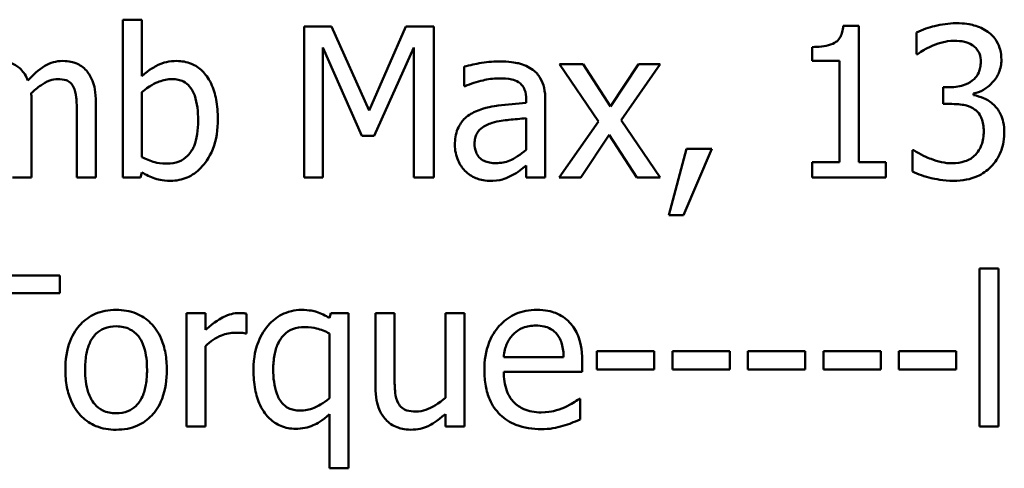
# Model space of a CAD drawing. Units: inches. Extents: x 0.05 to 2.15, y 0.02 to 1.67.
# Drawn here: x 1.72 to 1.76, y 0.48 to 0.5 of the extents above; entities that cross this region are included whole.
import ezdxf

# ---------------------------------------------------------------- set-up
doc = ezdxf.new("R2010")
doc.units = ezdxf.units.IN
doc.header["$LTSCALE"] = 0.1
doc.header["$MEASUREMENT"] = 0
doc.layers.add('Visible (ANSI)', color=7, linetype='Continuous', lineweight=50)

msp = doc.modelspace()

# ---------------------------------------------------------------- linework, layer by layer
at = {"layer": 'Visible (ANSI)'}
for p, q in [((1.722269, 0.49558), (1.721434, 0.49558)), ((1.721434, 0.49558), (1.721434, 0.488686)), ((1.722269, 0.49312), (1.722269, 0.49558)), ((1.730548, 0.495286), (1.72935, 0.495286)), ((1.72935, 0.495286), (1.72935, 0.488686)), ((1.732195, 0.491611), (1.730548, 0.495286)), ((1.733789, 0.495286), (1.732195, 0.491611)), ((1.735009, 0.495286), (1.733789, 0.495286)), ((1.735009, 0.488686), (1.735009, 0.495286)), ((1.753568, 0.495307), (1.752883, 0.495307)), ((1.753568, 0.48936), (1.753568, 0.495307)), ((1.756082, 0.495018), (1.756082, 0.494082)), ((1.730168, 0.488686), (1.730168, 0.494371)), ((1.730168, 0.494371), (1.731875, 0.490504)), ((1.732409, 0.490504), (1.734132, 0.494371)), ((1.734132, 0.494371), (1.734132, 0.488686)), ((1.751519, 0.494387), (1.751519, 0.493783)), ((1.756082, 0.494082), (1.756135, 0.494082)), ((1.73633, 0.493531), (1.73633, 0.492681)), ((1.741523, 0.493638), (1.740502, 0.493638)), ((1.740502, 0.493638), (1.742202, 0.491141)), ((1.742721, 0.491793), (1.741523, 0.493638)), ((1.743946, 0.493638), (1.742721, 0.491793)), ((1.743186, 0.491194), (1.744893, 0.493638)), ((1.744893, 0.493638), (1.743946, 0.493638)), ((1.751519, 0.493783), (1.752717, 0.493783)), ((1.752717, 0.493783), (1.752717, 0.48936)), ((1.73633, 0.492681), (1.736378, 0.492681)), ((1.757542, 0.492633), (1.757248, 0.492633)), ((1.757248, 0.492633), (1.757248, 0.4919)), ((1.722269, 0.489579), (1.722269, 0.492419)), ((1.739041, 0.492103), (1.739041, 0.491943)), ((1.758563, 0.492291), (1.758563, 0.492355)), ((1.717455, 0.488686), (1.717455, 0.491948)), ((1.720263, 0.488686), (1.720263, 0.491948)), ((1.739876, 0.488686), (1.739876, 0.492071)), ((1.757248, 0.4919), (1.757622, 0.4919)), ((1.719429, 0.491553), (1.719429, 0.488686)), ((1.739041, 0.49128), (1.739041, 0.489905)), ((1.742202, 0.491141), (1.740486, 0.488686)), ((1.744893, 0.488686), (1.743186, 0.491194)), ((1.731875, 0.490504), (1.732409, 0.490504)), ((1.741432, 0.488686), (1.742668, 0.490547)), ((1.742668, 0.490547), (1.743871, 0.488686)), ((1.746043, 0.489948), (1.745262, 0.487044)), ((1.745909, 0.487044), (1.74715, 0.489948)), ((1.74715, 0.489948), (1.746043, 0.489948)), ((1.755964, 0.489889), (1.7559, 0.489889)), ((1.7559, 0.489889), (1.7559, 0.488953)), ((1.739041, 0.48921), (1.739041, 0.488686)), ((1.752717, 0.48936), (1.751519, 0.48936)), ((1.751519, 0.48936), (1.751519, 0.488686)), ((1.754739, 0.48936), (1.753568, 0.48936)), ((1.754739, 0.488686), (1.754739, 0.48936)), ((1.716621, 0.488686), (1.717455, 0.488686)), ((1.719429, 0.488686), (1.720263, 0.488686)), ((1.721434, 0.488686), (1.722215, 0.488686)), ((1.722215, 0.488686), (1.722269, 0.488916)), ((1.72935, 0.488686), (1.730168, 0.488686)), ((1.734132, 0.488686), (1.735009, 0.488686)), ((1.739041, 0.488686), (1.739876, 0.488686)), ((1.740486, 0.488686), (1.741432, 0.488686)), ((1.743871, 0.488686), (1.744893, 0.488686)), ((1.751519, 0.488686), (1.754739, 0.488686)), ((1.745262, 0.487044), (1.745909, 0.487044)), ((1.71868, 0.484419), (1.713374, 0.484419)), ((1.71868, 0.483638), (1.71868, 0.484419)), ((1.758825, 0.484713), (1.758825, 0.477819)), ((1.75966, 0.484713), (1.758825, 0.484713)), ((1.75966, 0.477819), (1.75966, 0.484713)), ((1.716466, 0.483638), (1.71868, 0.483638)), ((1.725045, 0.482772), (1.72421, 0.482772)), ((1.72421, 0.482772), (1.72421, 0.477819)), ((1.725045, 0.482034), (1.725045, 0.482772)), ((1.726836, 0.481878), (1.726836, 0.482745)), ((1.730511, 0.482772), (1.730457, 0.482558)), ((1.731292, 0.482772), (1.730511, 0.482772)), ((1.731292, 0.475995), (1.731292, 0.482772)), ((1.733297, 0.482772), (1.732463, 0.482772)), ((1.732463, 0.482772), (1.732463, 0.479557)), ((1.733297, 0.479948), (1.733297, 0.482772)), ((1.736351, 0.482772), (1.735517, 0.482772)), ((1.735517, 0.482772), (1.735517, 0.479071)), ((1.736351, 0.477819), (1.736351, 0.482772)), ((1.726793, 0.481878), (1.726836, 0.481878)), ((1.730457, 0.481884), (1.730457, 0.47906)), ((1.725045, 0.477819), (1.725045, 0.481333)), ((1.744631, 0.481108), (1.742133, 0.481108)), ((1.742133, 0.481108), (1.742133, 0.480306)), ((1.744631, 0.480306), (1.744631, 0.481108)), ((1.745427, 0.481108), (1.745427, 0.480306)), ((1.747925, 0.481108), (1.745427, 0.481108)), ((1.747925, 0.480306), (1.747925, 0.481108)), ((1.75122, 0.481108), (1.748722, 0.481108)), ((1.748722, 0.481108), (1.748722, 0.480306)), ((1.75122, 0.480306), (1.75122, 0.481108)), ((1.752017, 0.481108), (1.752017, 0.480306)), ((1.754515, 0.481108), (1.752017, 0.481108)), ((1.754515, 0.480306), (1.754515, 0.481108)), ((1.757809, 0.481108), (1.755311, 0.481108)), ((1.755311, 0.481108), (1.755311, 0.480306)), ((1.757809, 0.480306), (1.757809, 0.481108)), ((1.740678, 0.480846), (1.738063, 0.480846)), ((1.741491, 0.48021), (1.741491, 0.480664)), ((1.738063, 0.48021), (1.741491, 0.48021)), ((1.742133, 0.480306), (1.744631, 0.480306)), ((1.745427, 0.480306), (1.747925, 0.480306)), ((1.748722, 0.480306), (1.75122, 0.480306)), ((1.752017, 0.480306), (1.754515, 0.480306)), ((1.755311, 0.480306), (1.757809, 0.480306)), ((1.7414, 0.479033), (1.741352, 0.479033)), ((1.7414, 0.478124), (1.7414, 0.479033)), ((1.730457, 0.478359), (1.730457, 0.475995)), ((1.735517, 0.478365), (1.735517, 0.477819)), ((1.72421, 0.477819), (1.725045, 0.477819)), ((1.735517, 0.477819), (1.736351, 0.477819)), ((1.758825, 0.477819), (1.75966, 0.477819)), ((1.730457, 0.475995), (1.731292, 0.475995))]:
    msp.add_line(p, q, dxfattribs=at)
for points, knots in [([(1.752883, 0.495307), (1.752876, 0.495218), (1.752863, 0.495128), (1.752819, 0.494967), (1.752792, 0.494894), (1.752713, 0.494753), (1.752662, 0.494688), (1.75256, 0.494604), (1.752478, 0.494543), (1.75209, 0.494412), (1.751801, 0.494387), (1.751519, 0.494387)], [-0.1105982, -0.1105982, -0.1105982, -0.1105982, -0.0838996, -0.0838996, -0.0608552, -0.0608552, -0.0358798, -0.0358798, -0.0214871, -0.0214871, 0, 0, 0, 0]), ([(1.757804, 0.495425), (1.757488, 0.495425), (1.757172, 0.495377), (1.756646, 0.495244), (1.756331, 0.495152), (1.756082, 0.495018)], [-0.05172735, -0.05172735, -0.05172735, -0.05172735, -0.02154967, -0.02154967, 0, 0, 0, 0]), ([(1.759194, 0.49505), (1.759009, 0.495181), (1.758806, 0.495274), (1.758434, 0.495375), (1.758187, 0.495425), (1.757804, 0.495425)], [-0.07093207, -0.07093207, -0.07093207, -0.07093207, -0.02919779, -0.02919779, 0, 0, 0, 0]), ([(1.756788, 0.494451), (1.75694, 0.494512), (1.757096, 0.494562), (1.75733, 0.494619), (1.757504, 0.49466), (1.757734, 0.49466)], [-0.05550984, -0.05550984, -0.05550984, -0.05550984, -0.01758522, -0.01758522, 0, 0, 0, 0]), ([(1.757734, 0.49466), (1.75788, 0.49466), (1.758025, 0.494646), (1.758234, 0.4946), (1.75838, 0.494563), (1.758537, 0.494457)], [-0.04505866, -0.04505866, -0.04505866, -0.04505866, -0.01442956, -0.01442956, 0, 0, 0, 0]), ([(1.759783, 0.493831), (1.759783, 0.49398), (1.759768, 0.49413), (1.759704, 0.494377), (1.75966, 0.494507), (1.759476, 0.494807), (1.759347, 0.49494), (1.759194, 0.49505)], [-0.04451252, -0.04451252, -0.04451252, -0.04451252, -0.02681359, -0.02681359, -0.0143465, -0.0143465, 0, 0, 0, 0]), ([(1.756135, 0.494082), (1.756225, 0.494145), (1.756322, 0.494207), (1.756458, 0.49429), (1.756576, 0.494361), (1.756788, 0.494451)], [-0.05648561, -0.05648561, -0.05648561, -0.05648561, -0.01754472, -0.01754472, 0, 0, 0, 0]), ([(1.758537, 0.494457), (1.758599, 0.494414), (1.758654, 0.494362), (1.758737, 0.494257), (1.758786, 0.494187), (1.758867, 0.493984), (1.758884, 0.493862), (1.758884, 0.49374)], [-0.02626739, -0.02626739, -0.02626739, -0.02626739, -0.01664273, -0.01664273, -0.00927004, -0.00927004, 0, 0, 0, 0]), ([(1.758563, 0.492355), (1.758717, 0.492388), (1.758863, 0.492442), (1.759139, 0.4926), (1.759263, 0.4927), (1.759533, 0.492986), (1.759621, 0.493144), (1.759749, 0.49345), (1.759783, 0.493638), (1.759783, 0.493831)], [-0.0398048, -0.0398048, -0.0398048, -0.0398048, -0.03262979, -0.03262979, -0.02530256, -0.02530256, -0.01472413, -0.01472413, 0, 0, 0, 0]), ([(1.717295, 0.492922), (1.717258, 0.493017), (1.717213, 0.49311), (1.71711, 0.493275), (1.717053, 0.493349), (1.716938, 0.493464), (1.716816, 0.493576), (1.716411, 0.493744), (1.716208, 0.493777), (1.716, 0.493777)], [-0.08242253, -0.08242253, -0.08242253, -0.08242253, -0.05676563, -0.05676563, -0.0334025, -0.0334025, -0.01582216, -0.01582216, 0, 0, 0, 0]), ([(1.718808, 0.493777), (1.718672, 0.493777), (1.718537, 0.49376), (1.718274, 0.493686), (1.71815, 0.493632), (1.717754, 0.493392), (1.717512, 0.493164), (1.717295, 0.492922)], [-0.04563246, -0.04563246, -0.04563246, -0.04563246, -0.03522536, -0.03522536, -0.02479949, -0.02479949, 0, 0, 0, 0]), ([(1.719846, 0.493355), (1.719784, 0.493428), (1.719714, 0.493493), (1.71956, 0.493602), (1.719478, 0.493646), (1.719289, 0.493717), (1.719101, 0.493777), (1.718808, 0.493777)], [-0.06109662, -0.06109662, -0.06109662, -0.06109662, -0.04145116, -0.04145116, -0.02232295, -0.02232295, 0, 0, 0, 0]), ([(1.723782, 0.493777), (1.723634, 0.493777), (1.723486, 0.493763), (1.723206, 0.4937), (1.723075, 0.493654), (1.722869, 0.493549), (1.722592, 0.49341), (1.722269, 0.49312)], [-0.1369584, -0.1369584, -0.1369584, -0.1369584, -0.0834691, -0.0834691, -0.033113, -0.033113, 0, 0, 0, 0]), ([(1.725585, 0.491242), (1.725585, 0.491527), (1.725564, 0.491817), (1.725465, 0.492335), (1.725395, 0.492571), (1.725171, 0.493037), (1.725031, 0.493216), (1.724764, 0.493478), (1.724606, 0.493584), (1.724222, 0.493742), (1.724004, 0.493777), (1.723782, 0.493777)], [-0.0720415, -0.0720415, -0.0720415, -0.0720415, -0.0576868, -0.0576868, -0.04541159, -0.04541159, -0.03165017, -0.03165017, -0.01691002, -0.01691002, 0, 0, 0, 0]), ([(1.737843, 0.493756), (1.737557, 0.493756), (1.737272, 0.493728), (1.736907, 0.49366), (1.736566, 0.493597), (1.73633, 0.493531)], [-0.08173751, -0.08173751, -0.08173751, -0.08173751, -0.01869204, -0.01869204, 0, 0, 0, 0]), ([(1.739336, 0.493387), (1.739243, 0.493456), (1.739144, 0.493515), (1.738933, 0.493613), (1.738822, 0.49365), (1.738568, 0.493708), (1.738308, 0.493756), (1.737843, 0.493756)], [-0.09309002, -0.09309002, -0.09309002, -0.09309002, -0.06449296, -0.06449296, -0.03542482, -0.03542482, 0, 0, 0, 0]), ([(1.739876, 0.492071), (1.739876, 0.49225), (1.739861, 0.492433), (1.739788, 0.492756), (1.739736, 0.492898), (1.739575, 0.49317), (1.739467, 0.493289), (1.739336, 0.493387)], [-0.03769246, -0.03769246, -0.03769246, -0.03769246, -0.02410405, -0.02410405, -0.01248569, -0.01248569, 0, 0, 0, 0]), ([(1.758884, 0.49374), (1.758884, 0.493657), (1.758878, 0.493574), (1.758848, 0.493418), (1.758826, 0.493345), (1.758748, 0.493166), (1.758681, 0.49307), (1.758494, 0.492892), (1.758361, 0.492808), (1.757997, 0.492664), (1.757768, 0.492633), (1.757542, 0.492633)], [-0.05509626, -0.05509626, -0.05509626, -0.05509626, -0.04756643, -0.04756643, -0.0406596, -0.0406596, -0.02981981, -0.02981981, -0.01725167, -0.01725167, 0, 0, 0, 0]), ([(1.717439, 0.492371), (1.717568, 0.492495), (1.717707, 0.492614), (1.717957, 0.492783), (1.718097, 0.492867), (1.718363, 0.492962), (1.718478, 0.492986), (1.718594, 0.492986)], [-0.04001243, -0.04001243, -0.04001243, -0.04001243, -0.02156292, -0.02156292, -0.00886336, -0.00886336, 0, 0, 0, 0]), ([(1.718594, 0.492986), (1.718725, 0.492986), (1.718855, 0.492972), (1.719009, 0.492918), (1.719081, 0.492887), (1.71921, 0.492772), (1.719255, 0.492709), (1.71929, 0.492638)], [-0.03126628, -0.03126628, -0.03126628, -0.03126628, -0.01318147, -0.01318147, -0.0059947, -0.0059947, 0, 0, 0, 0]), ([(1.720263, 0.491948), (1.720263, 0.492432), (1.720188, 0.492714), (1.720049, 0.493069), (1.719962, 0.493223), (1.719846, 0.493355)], [-0.02907999, -0.02907999, -0.02907999, -0.02907999, -0.01343672, -0.01343672, 0, 0, 0, 0]), ([(1.722269, 0.492419), (1.722566, 0.492677), (1.72286, 0.492815), (1.723206, 0.492947), (1.723392, 0.492986), (1.723584, 0.492986)], [-0.02821525, -0.02821525, -0.02821525, -0.02821525, -0.01464043, -0.01464043, 0, 0, 0, 0]), ([(1.723584, 0.492986), (1.723675, 0.492986), (1.723767, 0.492978), (1.723937, 0.492941), (1.724015, 0.492915), (1.724191, 0.492825), (1.724279, 0.492755), (1.724402, 0.49261), (1.724494, 0.492488), (1.724686, 0.491946), (1.724724, 0.491561), (1.724724, 0.491178)], [-0.1284019, -0.1284019, -0.1284019, -0.1284019, -0.1035425, -0.1035425, -0.0809586, -0.0809586, -0.0495854, -0.0495854, -0.0291601, -0.0291601, 0, 0, 0, 0]), ([(1.736378, 0.492681), (1.73663, 0.492788), (1.736891, 0.492874), (1.73735, 0.492974), (1.7376, 0.493018), (1.737838, 0.493018)], [-0.04359024, -0.04359024, -0.04359024, -0.04359024, -0.01815284, -0.01815284, 0, 0, 0, 0]), ([(1.737838, 0.493018), (1.738022, 0.493018), (1.738251, 0.493005), (1.738518, 0.492945), (1.738616, 0.492908), (1.738704, 0.492852)], [-0.02085074, -0.02085074, -0.02085074, -0.02085074, -0.00796314, -0.00796314, 0, 0, 0, 0]), ([(1.71929, 0.492638), (1.71935, 0.492524), (1.719385, 0.492368), (1.719421, 0.491976), (1.719429, 0.491764), (1.719429, 0.491553)], [-0.0300167, -0.0300167, -0.0300167, -0.0300167, -0.01611265, -0.01611265, 0, 0, 0, 0]), ([(1.738704, 0.492852), (1.738765, 0.492814), (1.738818, 0.492767), (1.738898, 0.492669), (1.738942, 0.492606), (1.739024, 0.492397), (1.739041, 0.492251), (1.739041, 0.492103)], [-0.02898158, -0.02898158, -0.02898158, -0.02898158, -0.01898759, -0.01898759, -0.01127432, -0.01127432, 0, 0, 0, 0]), ([(1.717455, 0.491948), (1.717455, 0.492027), (1.717454, 0.492113), (1.717448, 0.492216), (1.717444, 0.492295), (1.717439, 0.492371)], [-0.02438297, -0.02438297, -0.02438297, -0.02438297, -0.00578842, -0.00578842, 0, 0, 0, 0]), ([(1.759451, 0.491863), (1.759322, 0.491985), (1.759175, 0.492085), (1.758865, 0.49221), (1.758716, 0.492259), (1.758563, 0.492291)], [-0.02548139, -0.02548139, -0.02548139, -0.02548139, -0.01188074, -0.01188074, 0, 0, 0, 0]), ([(1.739041, 0.491943), (1.738635, 0.49192), (1.738221, 0.491885), (1.73766, 0.491813), (1.737243, 0.491758), (1.736833, 0.491569)], [-0.1235061, -0.1235061, -0.1235061, -0.1235061, -0.0344129, -0.0344129, 0, 0, 0, 0]), ([(1.757622, 0.4919), (1.7579, 0.4919), (1.758117, 0.491867), (1.758384, 0.491797), (1.758507, 0.491743), (1.758617, 0.491665)], [-0.02108709, -0.02108709, -0.02108709, -0.02108709, -0.01028572, -0.01028572, 0, 0, 0, 0]), ([(1.758617, 0.491665), (1.758684, 0.491617), (1.758742, 0.49156), (1.758857, 0.491411), (1.758898, 0.491325), (1.758988, 0.491103), (1.759013, 0.490907), (1.759013, 0.490707)], [-0.02416797, -0.02416797, -0.02416797, -0.02416797, -0.02027549, -0.02027549, -0.01521107, -0.01521107, 0, 0, 0, 0]), ([(1.759911, 0.490643), (1.759911, 0.4908), (1.759899, 0.49096), (1.759846, 0.491201), (1.759811, 0.491331), (1.759658, 0.491628), (1.759567, 0.491756), (1.759451, 0.491863)], [-0.04867928, -0.04867928, -0.04867928, -0.04867928, -0.02541015, -0.02541015, -0.01201042, -0.01201042, 0, 0, 0, 0]), ([(1.72352, 0.488547), (1.723646, 0.488547), (1.72377, 0.488558), (1.724012, 0.488605), (1.724127, 0.48864), (1.724468, 0.488786), (1.724667, 0.488931), (1.725009, 0.489283), (1.72521, 0.48954), (1.725525, 0.490341), (1.725585, 0.490795), (1.725585, 0.491242)], [-0.1303155, -0.1303155, -0.1303155, -0.1303155, -0.1139446, -0.1139446, -0.0981716, -0.0981716, -0.0655282, -0.0655282, -0.0340907, -0.0340907, 0, 0, 0, 0]), ([(1.736833, 0.491569), (1.736646, 0.491486), (1.736471, 0.491377), (1.736249, 0.491152), (1.736136, 0.491017), (1.735962, 0.490586), (1.735929, 0.490352), (1.735929, 0.490119)], [-0.06756847, -0.06756847, -0.06756847, -0.06756847, -0.03536887, -0.03536887, -0.01777976, -0.01777976, 0, 0, 0, 0]), ([(1.737555, 0.491076), (1.737833, 0.49116), (1.738089, 0.491187), (1.738526, 0.491231), (1.738803, 0.491258), (1.739041, 0.49128)], [-0.03370673, -0.03370673, -0.03370673, -0.03370673, -0.01821526, -0.01821526, 0, 0, 0, 0]), ([(1.724724, 0.491178), (1.724724, 0.49076), (1.724674, 0.490373), (1.724495, 0.489945), (1.724412, 0.489787), (1.724155, 0.489532), (1.72403, 0.489449), (1.723721, 0.489323), (1.723541, 0.489295), (1.72336, 0.489295)], [-0.08269533, -0.08269533, -0.08269533, -0.08269533, -0.04142315, -0.04142315, -0.02545734, -0.02545734, -0.01382605, -0.01382605, 0, 0, 0, 0]), ([(1.73679, 0.490178), (1.73679, 0.490255), (1.736797, 0.490333), (1.736829, 0.490476), (1.736852, 0.490542), (1.736917, 0.490661), (1.73697, 0.490739), (1.73722, 0.490945), (1.737382, 0.491024), (1.737555, 0.491076)], [-0.04894456, -0.04894456, -0.04894456, -0.04894456, -0.03619817, -0.03619817, -0.02471921, -0.02471921, -0.01374236, -0.01374236, 0, 0, 0, 0]), ([(1.759013, 0.490707), (1.759013, 0.490497), (1.758989, 0.490289), (1.758889, 0.490039), (1.758819, 0.489871), (1.758649, 0.489681)], [-0.0650437, -0.0650437, -0.0650437, -0.0650437, -0.01944977, -0.01944977, 0, 0, 0, 0]), ([(1.759328, 0.489156), (1.759515, 0.48935), (1.759658, 0.489573), (1.759821, 0.489977), (1.759911, 0.490249), (1.759911, 0.490643)], [-0.07850218, -0.07850218, -0.07850218, -0.07850218, -0.03001311, -0.03001311, 0, 0, 0, 0]), ([(1.735929, 0.490119), (1.735929, 0.49), (1.73594, 0.489881), (1.73599, 0.489648), (1.736026, 0.489536), (1.736146, 0.489265), (1.736242, 0.489114), (1.736367, 0.488985)], [-0.0316051, -0.0316051, -0.0316051, -0.0316051, -0.02262053, -0.02262053, -0.01367934, -0.01367934, 0, 0, 0, 0]), ([(1.737731, 0.489317), (1.737635, 0.489317), (1.737537, 0.489324), (1.737361, 0.489358), (1.73728, 0.489382), (1.737106, 0.489465), (1.73704, 0.489521), (1.736933, 0.489633), (1.736886, 0.489709), (1.736806, 0.489916), (1.73679, 0.490048), (1.73679, 0.490178)], [-0.02966207, -0.02966207, -0.02966207, -0.02966207, -0.02538916, -0.02538916, -0.02169113, -0.02169113, -0.01681675, -0.01681675, -0.00987999, -0.00987999, 0, 0, 0, 0]), ([(1.72336, 0.489295), (1.723111, 0.489295), (1.722936, 0.489331), (1.72264, 0.489409), (1.722443, 0.489493), (1.722269, 0.489579)], [-0.0232704, -0.0232704, -0.0232704, -0.0232704, -0.01476203, -0.01476203, 0, 0, 0, 0]), ([(1.739041, 0.489905), (1.738797, 0.489684), (1.738534, 0.489517), (1.738137, 0.489352), (1.737937, 0.489317), (1.737731, 0.489317)], [-0.03280138, -0.03280138, -0.03280138, -0.03280138, -0.01566871, -0.01566871, 0, 0, 0, 0]), ([(1.757649, 0.489311), (1.757326, 0.489311), (1.757013, 0.489379), (1.756576, 0.489553), (1.756233, 0.489693), (1.755964, 0.489889)], [-0.08123563, -0.08123563, -0.08123563, -0.08123563, -0.02536571, -0.02536571, 0, 0, 0, 0]), ([(1.758649, 0.489681), (1.758588, 0.489615), (1.75852, 0.489558), (1.758366, 0.489462), (1.758282, 0.489425), (1.758019, 0.489342), (1.757833, 0.489311), (1.757649, 0.489311)], [-0.0278646, -0.0278646, -0.0278646, -0.0278646, -0.02104954, -0.02104954, -0.01402623, -0.01402623, 0, 0, 0, 0]), ([(1.738437, 0.488787), (1.738554, 0.488846), (1.738666, 0.488921), (1.738859, 0.489072), (1.738949, 0.489142), (1.739041, 0.48921)], [-0.01867648, -0.01867648, -0.01867648, -0.01867648, -0.00872201, -0.00872201, 0, 0, 0, 0]), ([(1.757702, 0.488547), (1.757887, 0.488547), (1.758073, 0.488561), (1.758422, 0.488629), (1.758582, 0.488677), (1.75896, 0.488845), (1.759158, 0.48898), (1.759328, 0.489156)], [-0.04552553, -0.04552553, -0.04552553, -0.04552553, -0.03150129, -0.03150129, -0.01862936, -0.01862936, 0, 0, 0, 0]), ([(1.722269, 0.488916), (1.722447, 0.488806), (1.722635, 0.488714), (1.72292, 0.488616), (1.723133, 0.488547), (1.72352, 0.488547)], [-0.09686265, -0.09686265, -0.09686265, -0.09686265, -0.02950122, -0.02950122, 0, 0, 0, 0]), ([(1.736367, 0.488985), (1.736507, 0.488845), (1.736669, 0.488738), (1.736978, 0.488609), (1.737173, 0.488547), (1.737432, 0.488547)], [-0.04811469, -0.04811469, -0.04811469, -0.04811469, -0.0197134, -0.0197134, 0, 0, 0, 0]), ([(1.737432, 0.488547), (1.737651, 0.488547), (1.737859, 0.488562), (1.738077, 0.488627), (1.738225, 0.488674), (1.738437, 0.488787)], [-0.06176142, -0.06176142, -0.06176142, -0.06176142, -0.01832345, -0.01832345, 0, 0, 0, 0]), ([(1.7559, 0.488953), (1.756153, 0.488827), (1.756444, 0.488735), (1.756877, 0.488628), (1.757231, 0.488547), (1.757702, 0.488547)], [-0.09780348, -0.09780348, -0.09780348, -0.09780348, -0.0359193, -0.0359193, 0, 0, 0, 0]), ([(1.721145, 0.482911), (1.720984, 0.482911), (1.720823, 0.482897), (1.720516, 0.482837), (1.720372, 0.482794), (1.719991, 0.482627), (1.719779, 0.482475), (1.719439, 0.482119), (1.719266, 0.481886), (1.718984, 0.481152), (1.718931, 0.480718), (1.718931, 0.480295)], [-0.1297343, -0.1297343, -0.1297343, -0.1297343, -0.1101926, -0.1101926, -0.0918793, -0.0918793, -0.0598389, -0.0598389, -0.0321746, -0.0321746, 0, 0, 0, 0]), ([(1.723354, 0.480295), (1.723354, 0.480539), (1.723337, 0.480786), (1.723257, 0.481238), (1.723199, 0.481447), (1.722983, 0.481954), (1.722816, 0.482171), (1.722469, 0.482514), (1.72226, 0.482654), (1.721745, 0.482865), (1.721447, 0.482911), (1.721145, 0.482911)], [-0.08447212, -0.08447212, -0.08447212, -0.08447212, -0.07156434, -0.07156434, -0.06017014, -0.06017014, -0.04243057, -0.04243057, -0.02297347, -0.02297347, 0, 0, 0, 0]), ([(1.726499, 0.482772), (1.726389, 0.482772), (1.726281, 0.482757), (1.726058, 0.482701), (1.725946, 0.482658), (1.725709, 0.482543), (1.725458, 0.482403), (1.725045, 0.482034)], [-0.1094207, -0.1094207, -0.1094207, -0.1094207, -0.0771696, -0.0771696, -0.0422166, -0.0422166, 0, 0, 0, 0]), ([(1.726836, 0.482745), (1.726789, 0.482754), (1.72674, 0.482762), (1.726658, 0.482769), (1.726603, 0.482772), (1.726499, 0.482772)], [-0.01885207, -0.01885207, -0.01885207, -0.01885207, -0.00787203, -0.00787203, 0, 0, 0, 0]), ([(1.729227, 0.482911), (1.72908, 0.482911), (1.728935, 0.482894), (1.728625, 0.482819), (1.728485, 0.482761), (1.728145, 0.482588), (1.727946, 0.482429), (1.727778, 0.482231)], [-0.03704857, -0.03704857, -0.03704857, -0.03704857, -0.02907424, -0.02907424, -0.01977608, -0.01977608, 0, 0, 0, 0]), ([(1.730457, 0.482558), (1.730277, 0.482666), (1.730085, 0.482759), (1.729792, 0.482852), (1.729585, 0.482911), (1.729227, 0.482911)], [-0.08594911, -0.08594911, -0.08594911, -0.08594911, -0.0272637, -0.0272637, 0, 0, 0, 0]), ([(1.739507, 0.482911), (1.739346, 0.482911), (1.739185, 0.482897), (1.738878, 0.482839), (1.738733, 0.482796), (1.738341, 0.482629), (1.738121, 0.482474), (1.737772, 0.482117), (1.737576, 0.481873), (1.737275, 0.481111), (1.737218, 0.480688), (1.737218, 0.480269)], [-0.1420873, -0.1420873, -0.1420873, -0.1420873, -0.1202251, -0.1202251, -0.0996598, -0.0996598, -0.0623768, -0.0623768, -0.0319299, -0.0319299, 0, 0, 0, 0]), ([(1.74094, 0.48236), (1.740854, 0.482453), (1.740759, 0.482535), (1.740551, 0.482676), (1.74044, 0.482733), (1.740141, 0.482845), (1.739882, 0.482911), (1.739507, 0.482911)], [-0.06566561, -0.06566561, -0.06566561, -0.06566561, -0.047039, -0.047039, -0.02855661, -0.02855661, 0, 0, 0, 0]), ([(1.719792, 0.480295), (1.719792, 0.480511), (1.719806, 0.480734), (1.719871, 0.481121), (1.719918, 0.481298), (1.720058, 0.481612), (1.720146, 0.481745), (1.720366, 0.481964), (1.720487, 0.482044), (1.72079, 0.482167), (1.720967, 0.482194), (1.721145, 0.482194)], [-0.06615383, -0.06615383, -0.06615383, -0.06615383, -0.05026412, -0.05026412, -0.03722615, -0.03722615, -0.02489289, -0.02489289, -0.01359323, -0.01359323, 0, 0, 0, 0]), ([(1.721145, 0.482194), (1.721254, 0.482194), (1.721362, 0.482184), (1.721566, 0.48214), (1.72166, 0.482107), (1.721882, 0.481995), (1.721996, 0.481902), (1.722189, 0.481676), (1.722285, 0.481522), (1.722463, 0.480981), (1.722493, 0.480623), (1.722493, 0.480295)], [-0.087343, -0.087343, -0.087343, -0.087343, -0.07396905, -0.07396905, -0.06163308, -0.06163308, -0.04320403, -0.04320403, -0.02498462, -0.02498462, 0, 0, 0, 0]), ([(1.727778, 0.482231), (1.727569, 0.481992), (1.727421, 0.481709), (1.727254, 0.481239), (1.727141, 0.480877), (1.727141, 0.480279)], [-0.1250389, -0.1250389, -0.1250389, -0.1250389, -0.0455478, -0.0455478, 0, 0, 0, 0]), ([(1.738469, 0.481836), (1.738646, 0.482013), (1.738809, 0.482092), (1.739075, 0.482202), (1.739271, 0.482226), (1.739459, 0.482226)], [-0.02193487, -0.02193487, -0.02193487, -0.02193487, -0.01429651, -0.01429651, 0, 0, 0, 0]), ([(1.739459, 0.482226), (1.739583, 0.482226), (1.73971, 0.482216), (1.739905, 0.482172), (1.740011, 0.482141), (1.740229, 0.482016), (1.74032, 0.481938), (1.740395, 0.481841)], [-0.03544814, -0.03544814, -0.03544814, -0.03544814, -0.01919041, -0.01919041, -0.00931869, -0.00931869, 0, 0, 0, 0]), ([(1.741491, 0.480664), (1.741491, 0.481228), (1.741395, 0.481564), (1.741218, 0.481997), (1.741098, 0.482192), (1.74094, 0.48236)], [-0.03569173, -0.03569173, -0.03569173, -0.03569173, -0.01758176, -0.01758176, 0, 0, 0, 0]), ([(1.725045, 0.481333), (1.725249, 0.48153), (1.725482, 0.481694), (1.725939, 0.481875), (1.726138, 0.481916), (1.726344, 0.481916)], [-0.03746019, -0.03746019, -0.03746019, -0.03746019, -0.01571192, -0.01571192, 0, 0, 0, 0]), ([(1.726344, 0.481916), (1.726424, 0.481916), (1.726513, 0.481915), (1.726622, 0.481909), (1.726699, 0.481905), (1.726793, 0.481878)], [-0.02805032, -0.02805032, -0.02805032, -0.02805032, -0.00746518, -0.00746518, 0, 0, 0, 0]), ([(1.728002, 0.480322), (1.728002, 0.480527), (1.728016, 0.480736), (1.728084, 0.481108), (1.728133, 0.481277), (1.728298, 0.48163), (1.728401, 0.481752), (1.728581, 0.481931), (1.728703, 0.482012), (1.729007, 0.482135), (1.729186, 0.482162), (1.729366, 0.482162)], [-0.04706584, -0.04706584, -0.04706584, -0.04706584, -0.03947394, -0.03947394, -0.03305188, -0.03305188, -0.02504132, -0.02504132, -0.01370852, -0.01370852, 0, 0, 0, 0]), ([(1.729366, 0.482162), (1.729597, 0.482162), (1.729771, 0.482132), (1.730085, 0.482053), (1.730282, 0.48197), (1.730457, 0.481884)], [-0.02461898, -0.02461898, -0.02461898, -0.02461898, -0.01483493, -0.01483493, 0, 0, 0, 0]), ([(1.738063, 0.480846), (1.738084, 0.4811), (1.738135, 0.481276), (1.738252, 0.481563), (1.738348, 0.481708), (1.738469, 0.481836)], [-0.02362656, -0.02362656, -0.02362656, -0.02362656, -0.01342537, -0.01342537, 0, 0, 0, 0]), ([(1.740395, 0.481841), (1.740441, 0.481784), (1.74048, 0.481721), (1.740554, 0.48157), (1.740581, 0.481489), (1.74065, 0.481243), (1.740672, 0.481039), (1.740678, 0.480846)], [-0.02299672, -0.02299672, -0.02299672, -0.02299672, -0.01937435, -0.01937435, -0.01468162, -0.01468162, 0, 0, 0, 0]), ([(1.718931, 0.480295), (1.718931, 0.480043), (1.71895, 0.479789), (1.71904, 0.479321), (1.719104, 0.479106), (1.719333, 0.478602), (1.719502, 0.478392), (1.719825, 0.47807), (1.72003, 0.477934), (1.720543, 0.477725), (1.720843, 0.47768), (1.721145, 0.47768)], [-0.08028639, -0.08028639, -0.08028639, -0.08028639, -0.06836535, -0.06836535, -0.05775104, -0.05775104, -0.04218253, -0.04218253, -0.0230287, -0.0230287, 0, 0, 0, 0]), ([(1.721145, 0.478397), (1.721041, 0.478397), (1.720936, 0.478406), (1.720738, 0.478449), (1.720646, 0.47848), (1.720425, 0.47859), (1.720309, 0.478682), (1.720069, 0.478959), (1.719984, 0.479143), (1.719825, 0.479614), (1.719792, 0.479967), (1.719792, 0.480295)], [-0.05844107, -0.05844107, -0.05844107, -0.05844107, -0.05227718, -0.05227718, -0.04656492, -0.04656492, -0.03774628, -0.03774628, -0.02501363, -0.02501363, 0, 0, 0, 0]), ([(1.721145, 0.47768), (1.721311, 0.47768), (1.721476, 0.477694), (1.721789, 0.477755), (1.721936, 0.4778), (1.722315, 0.477967), (1.722522, 0.478116), (1.722851, 0.478463), (1.723022, 0.478693), (1.723302, 0.479432), (1.723354, 0.479871), (1.723354, 0.480295)], [-0.1342589, -0.1342589, -0.1342589, -0.1342589, -0.1131333, -0.1131333, -0.0934486, -0.0934486, -0.0601877, -0.0601877, -0.0323548, -0.0323548, 0, 0, 0, 0]), ([(1.722493, 0.480295), (1.722493, 0.48008), (1.72248, 0.479857), (1.722413, 0.479469), (1.722365, 0.479292), (1.722203, 0.478935), (1.722102, 0.478812), (1.721914, 0.478625), (1.721794, 0.478545), (1.721495, 0.478423), (1.721321, 0.478397), (1.721145, 0.478397)], [-0.05018617, -0.05018617, -0.05018617, -0.05018617, -0.04109026, -0.04109026, -0.03358853, -0.03358853, -0.02458046, -0.02458046, -0.01336934, -0.01336934, 0, 0, 0, 0]), ([(1.727141, 0.480279), (1.727141, 0.479999), (1.727161, 0.479714), (1.727259, 0.479202), (1.727328, 0.478968), (1.727561, 0.478479), (1.727714, 0.478293), (1.727983, 0.478031), (1.728145, 0.477921), (1.728537, 0.477759), (1.728757, 0.477723), (1.728981, 0.477723)], [-0.06912523, -0.06912523, -0.06912523, -0.06912523, -0.05657041, -0.05657041, -0.04577412, -0.04577412, -0.03227459, -0.03227459, -0.01710435, -0.01710435, 0, 0, 0, 0]), ([(1.729168, 0.478514), (1.729078, 0.478514), (1.728987, 0.478522), (1.728817, 0.478559), (1.728739, 0.478585), (1.728558, 0.478676), (1.728466, 0.47875), (1.728278, 0.478969), (1.728204, 0.479122), (1.728041, 0.47958), (1.728002, 0.47995), (1.728002, 0.480322)], [-0.06462784, -0.06462784, -0.06462784, -0.06462784, -0.0575064, -0.0575064, -0.05098578, -0.05098578, -0.04153397, -0.04153397, -0.02831849, -0.02831849, 0, 0, 0, 0]), ([(1.737218, 0.480269), (1.737218, 0.480039), (1.737235, 0.479806), (1.737314, 0.479378), (1.737371, 0.479181), (1.737563, 0.478745), (1.737712, 0.478525), (1.738105, 0.478143), (1.738337, 0.477998), (1.738948, 0.477757), (1.739332, 0.477707), (1.73971, 0.477707)], [-0.1037061, -0.1037061, -0.1037061, -0.1037061, -0.0861984, -0.0861984, -0.0706064, -0.0706064, -0.0500083, -0.0500083, -0.0288323, -0.0288323, 0, 0, 0, 0]), ([(1.739699, 0.478434), (1.739564, 0.478434), (1.739428, 0.478445), (1.739173, 0.478493), (1.739055, 0.478528), (1.738773, 0.478652), (1.738625, 0.478756), (1.738411, 0.478981), (1.73829, 0.479133), (1.738097, 0.479637), (1.738063, 0.479928), (1.738063, 0.48021)], [-0.1104387, -0.1104387, -0.1104387, -0.1104387, -0.0892633, -0.0892633, -0.0700078, -0.0700078, -0.0411115, -0.0411115, -0.0214725, -0.0214725, 0, 0, 0, 0]), ([(1.733458, 0.478841), (1.733384, 0.47898), (1.733344, 0.479136), (1.733302, 0.47951), (1.733297, 0.479729), (1.733297, 0.479948)], [-0.02869038, -0.02869038, -0.02869038, -0.02869038, -0.0166585, -0.0166585, 0, 0, 0, 0]), ([(1.732463, 0.479557), (1.732463, 0.479088), (1.73254, 0.478788), (1.732699, 0.478406), (1.732791, 0.478254), (1.732912, 0.478124)], [-0.03152337, -0.03152337, -0.03152337, -0.03152337, -0.01355533, -0.01355533, 0, 0, 0, 0]), ([(1.730457, 0.47906), (1.73018, 0.478815), (1.729924, 0.478694), (1.729586, 0.478556), (1.729381, 0.478514), (1.729168, 0.478514)], [-0.02777287, -0.02777287, -0.02777287, -0.02777287, -0.01623398, -0.01623398, 0, 0, 0, 0]), ([(1.734233, 0.478472), (1.734092, 0.478472), (1.73395, 0.478484), (1.733778, 0.478537), (1.733701, 0.478567), (1.733553, 0.47869), (1.7335, 0.478761), (1.733458, 0.478841)], [-0.03196219, -0.03196219, -0.03196219, -0.03196219, -0.01461205, -0.01461205, -0.00683706, -0.00683706, 0, 0, 0, 0]), ([(1.735517, 0.479071), (1.735237, 0.478827), (1.734925, 0.478644), (1.734528, 0.478503), (1.734382, 0.478472), (1.734233, 0.478472)], [-0.03207789, -0.03207789, -0.03207789, -0.03207789, -0.01133455, -0.01133455, 0, 0, 0, 0]), ([(1.741352, 0.479033), (1.741274, 0.478968), (1.741182, 0.478906), (1.74101, 0.478802), (1.740892, 0.478738), (1.740716, 0.478653)], [-0.03008048, -0.03008048, -0.03008048, -0.03008048, -0.01492095, -0.01492095, 0, 0, 0, 0]), ([(1.728981, 0.477723), (1.729116, 0.477723), (1.729251, 0.477734), (1.72951, 0.477786), (1.729631, 0.477823), (1.729916, 0.477949), (1.730153, 0.478082), (1.730457, 0.478359)], [-0.07633396, -0.07633396, -0.07633396, -0.07633396, -0.05321293, -0.05321293, -0.0313503, -0.0313503, 0, 0, 0, 0]), ([(1.734014, 0.47768), (1.734151, 0.47768), (1.734287, 0.477693), (1.734548, 0.477752), (1.73467, 0.477795), (1.734891, 0.477906), (1.735142, 0.478037), (1.735517, 0.478365)], [-0.1245212, -0.1245212, -0.1245212, -0.1245212, -0.0801301, -0.0801301, -0.0379094, -0.0379094, 0, 0, 0, 0]), ([(1.740716, 0.478653), (1.740563, 0.478585), (1.7404, 0.478534), (1.740146, 0.478474), (1.739954, 0.478434), (1.739699, 0.478434)], [-0.05419048, -0.05419048, -0.05419048, -0.05419048, -0.01942887, -0.01942887, 0, 0, 0, 0]), ([(1.732912, 0.478124), (1.73298, 0.478049), (1.733056, 0.477982), (1.733223, 0.477868), (1.733312, 0.477822), (1.733517, 0.477746), (1.733721, 0.47768), (1.734014, 0.47768)], [-0.06088851, -0.06088851, -0.06088851, -0.06088851, -0.04153827, -0.04153827, -0.02234128, -0.02234128, 0, 0, 0, 0]), ([(1.740646, 0.477846), (1.740775, 0.477882), (1.740911, 0.477931), (1.741099, 0.478004), (1.741259, 0.478066), (1.7414, 0.478124)], [-0.03496862, -0.03496862, -0.03496862, -0.03496862, -0.01161381, -0.01161381, 0, 0, 0, 0]), ([(1.73971, 0.477707), (1.739868, 0.477707), (1.740051, 0.477714), (1.740355, 0.477767), (1.740502, 0.477804), (1.740646, 0.477846)], [-0.02356368, -0.02356368, -0.02356368, -0.02356368, -0.01145043, -0.01145043, 0, 0, 0, 0])]:
    msp.add_open_spline(points, degree=3, knots=knots, dxfattribs=at)

doc.saveas('drawing.dxf')
